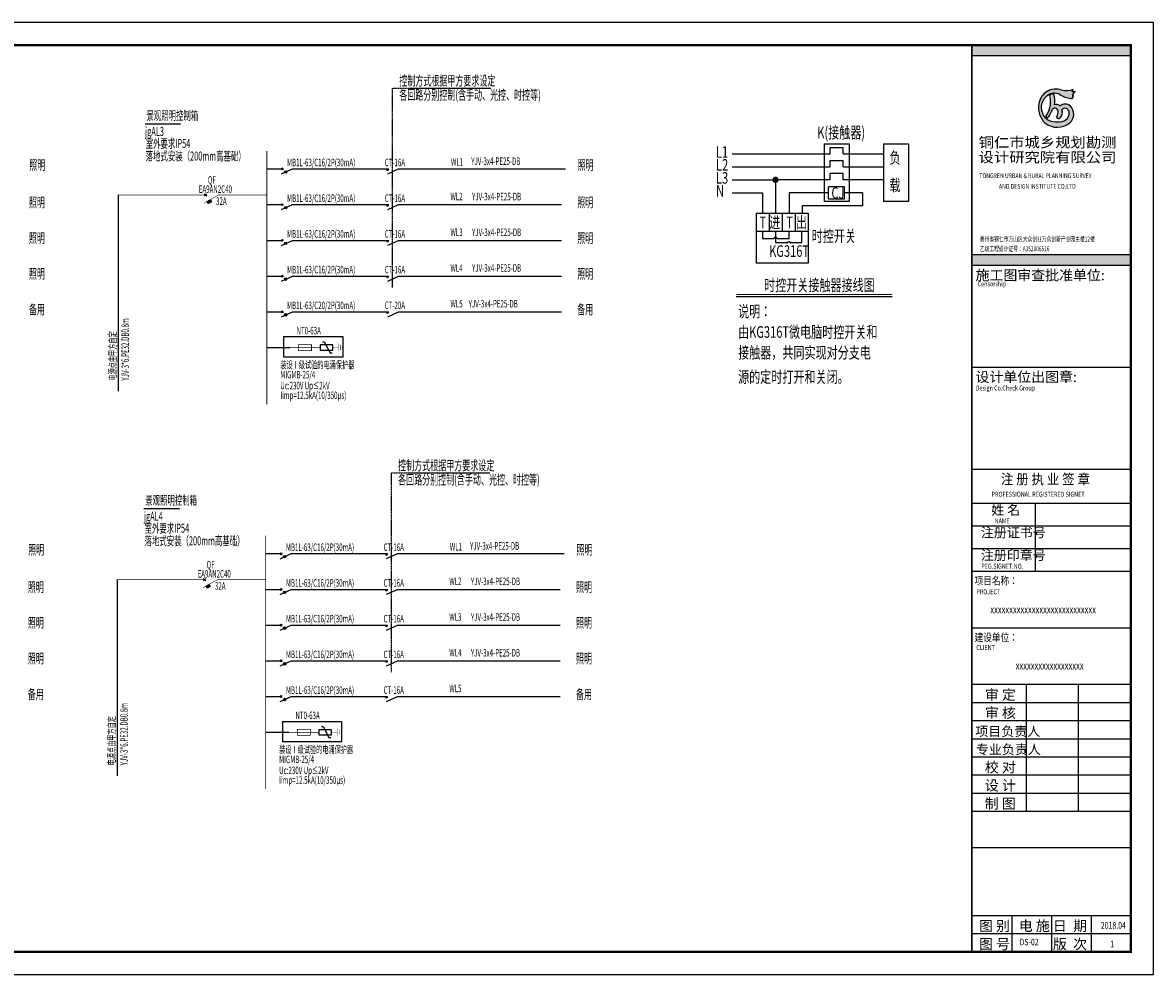
# Model space of a CAD drawing. Units: millimetres. Extents: x 493805445 to 498619668, y 3067160270 to 3068897016.
# Drawn here: x 493893281 to 493943153, y 3068385704 to 3068427704 of the extents above; entities that cross this region are included whole.
import ezdxf
from ezdxf.enums import TextEntityAlignment as Align

# ---------------------------------------------------------------- set-up
doc = ezdxf.new("R2010")
doc.units = ezdxf.units.MM
doc.header["$LTSCALE"] = 10
doc.header["$MEASUREMENT"] = 0
doc.linetypes.add('DASH', pattern=[0.35, 0.25, -0.1])
for name, color, linetype in [('AB', 1, 'Continuous'), ('EQUIP-动力', 3, 'Continuous'), ('PUB_TEXT', 7, 'Continuous'), ('PUB_TITLE', 4, 'Continuous'), ('TEL_TITLE', 7, 'Continuous')]:
    doc.layers.add(name, color=color, linetype=linetype)
doc.styles.add('-宋体', font='txt', dxfattribs={"width": 0.8})
doc.styles.add('_TCH_DIM', font='SIMPLEX', dxfattribs={"bigfont": 'GBCBIG'})
doc.styles.add('_TEL_DIM', font='SIMPLEX', dxfattribs={"width": 0.8, "height": 3.5, "bigfont": 'HZTXT'})
doc.styles.add('HZ', font='rs.shx', dxfattribs={"width": 0.8, "bigfont": 'hztxt.shx'})
doc.styles.add('KT', font='complex.shx', dxfattribs={"width": 0.8, "bigfont": 'hzkt.shx'})
doc.styles.get("Standard").update_dxf_attribs({"font": 'romans.shx', "bigfont": 'hztxt.shx'})
doc.styles.add('宋体', font='txt')
doc.styles.add('黑体', font='simhei.ttf')

# ---------------------------------------------------------------- blocks, each defined once
blk = doc.blocks.new('$element$00000595')
for points in [[(0, 0), (0, -0.250000000001819)], [(-0.250000000001819, -0.2000000000007276), (0, -0.750000000001819), (0, -1.000000000001819)], [(-0.04714045207947493, -0.2028595479223441), (0.04714045207765594, -0.2971404520812939)], [(0.04714045207765594, -0.2028595479223441), (-0.04714045207947493, -0.2971404520812939)]]:
    blk.add_lwpolyline(points)
blk.add_circle((-0.151255707763994, -0.4172374429235788), 0.06145434260789114)
at = {"flags": 9}
blk.add_attdef('S', (0, 0), '', height=6.66666666667e-06, dxfattribs=at)
blk = doc.blocks.new('M_M4')
blk.add_line((-0.2500000000007498, -0.2000000000005998), (0, -0.7500000000022492))
for points in [[(0, 0), (0, -0.2500000000003749)], [(0, -0.7500000000011247), (0, -1.0000000000015)]]:
    blk.add_lwpolyline(points)
blk.add_arc((-0.008333333333341637, -0.1916666666668583), 0.05892556509893791, 81.86989764584405, 278.130102354156)
at = {"width": 0.8, "flags": 9}
blk.add_attdef('S', (0.250000000000125, -0.5000000000002499), '', height=0.2000000000001, dxfattribs=at)
blk = doc.blocks.new('QF101')
at = {"color": 3}
for p, q in [((-5.147491032614496, -4.084284000006477), (-3.848452926937838, -3.334284000006477)), ((-4.147491032614511, -5.816334807575345), (-5.147491032614496, -4.084284000006477)), ((-2.848452926937853, -5.066334807575345), (-4.147491032614511, -5.816334807575345)), ((-3.848452926937838, -3.334284000006477), (-2.848452926937853, -5.066334807575345)), ((-0.7071067811865532, -1.792893218813447), (0.707106781186539, -3.207106781186553)), ((-0.7071067811865532, -3.207106781186553), (0.707106781186539, -1.792893218813447))]:
    blk.add_line(p, q, dxfattribs=at)
at = {"color": 3, "const_width": 0.3}
for points in [[(0, 0), (0, -2.5)], [(0, 0), (0, -2.5)], [(0, -10), (-4.907477288111821, -1.5)], [(0, -10), (0, -12.5)]]:
    blk.add_lwpolyline(points, dxfattribs=at)
at = {"color": 3}
blk.add_solid([(-4.147491032614511, -5.816334807575345), (-5.147491032614496, -4.084284000006477), (-2.848452926937853, -5.066334807575345), (-3.848452926937838, -3.334284000006477)], dxfattribs=at)
at = {"layer": 'AB', "width": 0.6, "flags": 9}
blk.add_attdef('QF', text='', height=3.988501616960122, dxfattribs=at).set_placement((2.5, -7.449999999999989), align=Align.MIDDLE)
blk = doc.blocks.new('$element$00000582')
at = {"const_width": 0.02333333333333333}
for points in [[(0, 0), (0, -1.000000000001819)], [(-0.09999999999854481, -0.2833333333346673), (0.09999999999854481, -0.2833333333328483), (0.09999999999854481, -0.7166666666671517), (-0.09999999999854481, -0.7166666666671517), (-0.1000000000021828, -0.2833333333346673)]]:
    blk.add_lwpolyline(points, dxfattribs=at)
at = {"flags": 9}
blk.add_attdef('S', (0, 0), '', height=6.66666666667e-06, dxfattribs=at)
blk = doc.blocks.new('$element$00000277')
at = {"const_width": 0.02333333333333333}
for points in [[(0, 0), (0, -0.375)], [(-0.25, -0.375), (0.250000000001819, -0.375)], [(-0.1875, -0.5), (0.187500000001819, -0.5)], [(-0.0625, -0.625000000001819), (0.0625, -0.625000000001819)]]:
    blk.add_lwpolyline(points, dxfattribs=at)
at = {"flags": 9}
blk.add_attdef('S', (1.818989403545856e-12, 0), '', height=6.66666666667e-06, dxfattribs=at)
blk = doc.blocks.new('_LINKPT1')
blk.add_line((0, 0), (0, 0))
blk = doc.blocks.new('M_I0')
for p, q in [((0.75, 0.6000000000000001), (-0.75, 0.6000000000000001)), ((-0.75, 0.6000000000000001), (-0.75, 0)), ((-0.75, 0), (0.75, 0)), ((0.75, 0), (0.75, 0.6000000000000001))]:
    blk.add_line(p, q)
for p in [(-0.75, 0.3), (0, 0.6000000000000001), (0, 0), (0.75, 0.3)]:
    blk.add_blockref('_LINKPT1', p)
at = {"width": 0.8, "flags": 9}
blk.add_attdef('A', (0, 0), '', height=3e-05, dxfattribs=at)
blk = doc.blocks.new('A$C25B92A3B')
at = {"layer": 'PUB_TITLE'}
h = blk.add_hatch(color=256, dxfattribs=at)
edge = h.paths.add_edge_path()
edge.add_arc((504.9733945239536, 1098.995955420963), 682.909752457885, 251.5979538177333, 295.45153759389035, ccw=False)
edge.add_arc((20.38255492256101, -231.4214151781865), 733.5351045067539, 68.48603190052422, 172.4993791989114)
edge.add_arc((209.0492178242637, -325.5410666265548), 935.3987501017774, 168.288359197226, 226.1630264300379)
edge.add_arc((94.83730331048085, -322.8021041371637), 862.3983027129551, 231.7713236483437, 310.1275766033148)
edge.add_arc((318.8902080891577, -601.1032136446468), 505.270011436364, 311.0403853220463, 404.5231055439792)
edge.add_arc((440.7742950198682, -542.664564105296), 379.9267726392062, 51.14317023903668, 125.8022628864217)
edge.add_arc((44.14078958223606, -482.1383371816909), 302.8516353813372, 54.84472152853321, 103.8728174574815)
edge.add_arc((-635.6884624881068, 1.867086041329458e-09), 635.6884624805074, 342.7865464531287, 384.6174138072348)
edge.add_arc((-130.2050748944758, 186.1790635150669), 106.8972307813332, 47.3483555135269, 202.5677690149242)
edge.add_arc((-1269.025975495967, -68.58840503360668), 1061.844221741058, -35.256176462609574, 11.612639628257284, ccw=False)
edge.add_arc((-653.1597831803487, -835.7834788828918), 294.7975090116349, 6.191133819217725, 31.552907447605378, ccw=False)
edge.add_arc((-1115.455983903272, -76.13360095255575), 1048.983624181449, 316.0628351599244, 343.3171765111312)
edge.add_arc((-14.65580897448186, -447.6022621055854), 118.9831031383837, 11.38546750846308, 143.7634066471429, ccw=False)
edge.add_arc((-277.5967314371923, -536.5956692852326), 395.897811324454, -30.980731470842215, 16.506136285666912, ccw=False)
edge.add_arc((157.4197742621181, -690.182998179309), 107.9767630696858, 207.7053001006377, 311.6887066555439)
edge.add_arc((-1.87257407865593, -535.8738983718058), 329.55736950975, 314.5282976242519, 380.7709890065083)
edge.add_arc((442.4158646464205, -474.078239879415), 146.8685900524902, 21.323106233493093, 157.9753799938649, ccw=False)
edge.add_arc((241.3318838995562, -573.5645884742946), 370.8791775279039, -67.48726969144752, 24.345709312814108, ccw=False)
edge.add_arc((92.21575918936016, -51.24253492973025), 912.6170299393349, 242.0837381256703, 288.6022437410358, ccw=False)
edge.add_arc((121.9460421493714, -307.0048255059762), 715.5913484738953, 167.3093186269501, 230.3100754995265, ccw=False)
edge.add_arc((111.1402084172699, -328.9363150660172), 710.2654194558829, 121.16118963590179, 165.3915101365174, ccw=False)
edge.add_arc((-32.17496185238433, -152.9266696837646), 486.5180482626448, 53.79245593715268, 117.44171107451649, ccw=False)
edge.add_arc((775.7508611832297, 1066.269687020347), 976.871687363738, 237.8012428720548, 269.8074767433482)
edge.add_arc((798.6562806968251, 191.3102153675777), 105.2177735406258, 232.7738651694362, 255.58804327949548, ccw=False)
edge.add_arc((701.0535362468657, 236.4473623194419), 133.3126031783978, 284.7536893599859, 328.9952543897642)
edge.add_arc((808.8573428882172, 356.2894559473456), 188.623337171031, 258.443992764511, 271.9631779515577, ccw=False)
edge.add_arc((731.3513203938239, 251.7443102516088), 89.54599058342345, 296.3318843913003, 346.7799821756297)
edge.add_arc((794.3821611983856, 308.4185436588405), 80.84159747298017, 243.1287293062096, 287.3756117365229, ccw=False)
edge.add_arc((515.8522266285363, 588.0329726426489), 426.9325168176981, 304.5282261375335, 315.6724029433275)
edge.add_arc((820.8695389627021, 378.4917819413236), 88.78300589732117, 243.06660150054472, 270.2526751047526, ccw=False)
edge.add_arc((708.3263110913273, 476.0472990809585), 190.9380394695041, 292.2597733643519, 335.0842070130402)
edge.add_arc((743.7756991869709, 614.0905552319331), 258.2650981841896, 278.62123056934803, 302.2247283967309, ccw=False)
edge.add_arc((721.8293912892468, 420.5042450078637), 86.56843502828018, 314.485219480518, 350.1735343084555)
edge.add_arc((771.1848511960292, 454.2486135543368), 60.38165312636123, 245.3323368150575, 306.5313599635915, ccw=False)
edge.add_arc((690.5047426519644, 492.5334577285395), 108.4254535907276, 300.7760645118544, 354.6177747840059)
blk.add_lwpolyline([(798.4521605372429, 482.3632090464234, -0.193717391527423), (289.3904473185539, 451.0069718137383, 0.4878046831612157), (-706.8760176301003, -135.667991258204, 0.258034223280376), (-438.8161779046059, -1000.256748013198, 0.3558689117547271), (650.6458633542061, -982.2015863209963, 0.432131219259703), (679.1314247250557, -246.809479162097, 0.3377962037617241), (218.5210434794426, -234.5284825637937, 0.2172496577517472), (-28.47318488359451, -188.1207802817225, 0.1845758187578939), (-57.77801197767258, 264.8005523458123, 0.8041601184935473), (-228.9167839884758, 145.1544801965356, -0.2074032080813427), (-401.9459276795387, -681.5201646313071, -0.1111155576557217), (-360.0816321969032, -803.9908895641565, 0.1194832677724389), (-110.6255504488945, -377.2688592746854, -0.6517546423142844), (101.9858586192131, -424.1139626055956, -0.2102175521764074), (61.82247990369797, -740.3839809820056, 0.4876429658232904), (229.2333026528358, -770.81672873348, 0.2973657117878077), (306.2653329968452, -419.0017886906862, -0.6786574319741528), (579.2305154204369, -420.6728648915887, -0.4236150071219784), (383.3373284935951, -916.1807264909148, -0.2058094434337953), (-335.0538555979729, -857.6608628556132, -0.2820327334658136), (-576.1636150479317, -149.7983226552606, -0.1954234472446496), (-256.384852707386, 278.8484293296933, -0.2850898627682903), (255.2170456051826, 239.6362492665648, 0.1405685724579881), (772.4684175848961, 89.40351443737745, -0.09987574986147313), (735.0034859776497, 107.5301366299391, 0.1954743849987615), (815.3190531134605, 167.7768313661218, -0.05905708868895023), (771.0712359547615, 171.4896360114217, 0.2237468451847338), (818.5242583155632, 231.2659479230642, -0.1954984731809349), (757.842770755291, 236.3058760613203, 0.04866400505761831), (821.2610718607903, 289.709639377892, -0.119181151749106), (780.6548792719841, 299.338744841516, 0.1890623820625709), (881.49335116148, 395.6078115776181, -0.1033553725498354), (782.4900791049004, 358.7436192259192, 0.1569906405347626), (807.1277956366539, 405.7300729826093, -0.2735644617769682), (745.9843110442162, 399.3771563991904, 0.2393484021750787), (798.4521605372429, 482.3632090464234, -0.9102135719956416)], format="xyb", dxfattribs=at)
blk = doc.blocks.new('safdsfsdfsd')
at = {"layer": 'PUB_TITLE'}
h = blk.add_hatch(dxfattribs=at)
h.set_pattern_fill('DOTS', color=256, scale=30, style=0)
h.set_pattern_definition([(0, (493577245.5545508, 3067397977.705046), (23.8125, 47.625), [0, -47.625])])
h.paths.add_polyline_path([(494354061.2095546, 3068393131.233665), (494361061.2095546, 3068393131.233665), (494361061.2095546, 3068393581.233665), (494354061.2095546, 3068393581.233665)])
h = blk.add_hatch(dxfattribs=at)
h.set_pattern_fill('DOTS', color=256, scale=30, style=0)
h.set_pattern_definition([(0, (493577245.5545508, 3067388727.705046), (23.8125, 47.625), [0, -47.625])])
h.paths.add_polyline_path([(494354061.2095546, 3068383881.233665), (494361061.2095546, 3068383881.233665), (494361061.2095546, 3068384331.233665), (494354061.2095546, 3068384331.233665)])
for p, q in [((494354061.2095546, 3068353581.233665), (494354061.2095546, 3068393581.233665)), ((494354061.2095546, 3068379381.233665), (494361061.2095546, 3068379381.233665)), ((494361061.2095546, 3068376981.233665), (494361061.2095546, 3068365381.233665)), ((494354061.2095546, 3068374881.233665), (494361061.2095546, 3068374881.233665)), ((494354061.2095546, 3068373381.233665), (494361061.2095546, 3068373381.233665)), ((494356861.2095546, 3068370381.233665), (494356861.2095546, 3068373381.233665)), ((494354061.2095546, 3068372381.233665), (494361061.2095546, 3068372381.233665)), ((494354061.2095546, 3068371381.233665), (494361061.2095546, 3068371381.233665)), ((494354061.2095546, 3068370381.233665), (494361061.2095546, 3068370381.233665)), ((494354061.2095546, 3068367881.233665), (494361061.2095546, 3068367881.233665)), ((494354061.2095546, 3068365381.233665), (494361061.2095546, 3068365381.233665)), ((494356461.2095546, 3068359781.233665), (494356461.2095546, 3068365381.233665)), ((494358761.2095546, 3068359781.233665), (494358761.2095546, 3068365381.233665)), ((494354061.2095546, 3068364581.233665), (494361061.2095546, 3068364581.233665)), ((494354061.2095546, 3068363781.233665), (494361061.2095546, 3068363781.233665)), ((494354061.2095546, 3068362981.233665), (494361061.2095546, 3068362981.233665)), ((494354061.2095546, 3068362181.233665), (494361061.2095546, 3068362181.233665)), ((494354061.2095546, 3068361381.233665), (494361061.2095546, 3068361381.233665)), ((494354061.2095546, 3068360581.233665), (494361061.2095546, 3068360581.233665)), ((494354061.2095546, 3068359781.233665), (494361061.2095546, 3068359781.233665)), ((494354061.2095546, 3068358181.233665), (494361061.2095546, 3068358181.233665)), ((494354061.2095546, 3068355181.233665), (494361061.2095546, 3068355181.233665)), ((494355811.2095546, 3068355181.233665), (494355811.2095546, 3068353581.233665)), ((494357561.2095546, 3068355181.233665), (494357561.2095546, 3068353581.233665)), ((494359311.2095546, 3068355181.233665), (494359311.2095546, 3068353581.233665)), ((494354061.2095546, 3068354381.233665), (494361061.2095546, 3068354381.233665))]:
    blk.add_line(p, q, dxfattribs=at)
at = {"layer": 'PUB_TITLE', "const_width": 50}
blk.add_lwpolyline([(494354061.2095546, 3068353581.233665), (494361061.2095546, 3068353581.233665), (494361061.2095546, 3068393581.233665), (494354061.2095546, 3068393581.233665)], close=True, dxfattribs=at)
at = {"layer": 'PUB_TITLE'}
for points in [[(494354061.2095546, 3068393131.233665), (494361061.2095546, 3068393131.233665), (494361061.2095546, 3068393581.233665), (494354061.2095546, 3068393581.233665)], [(494354061.2095546, 3068383881.233665), (494361061.2095546, 3068383881.233665), (494361061.2095546, 3068384331.233665), (494354061.2095546, 3068384331.233665)]]:
    blk.add_lwpolyline(points, close=True, dxfattribs=at)
at = {"color": 7}
blk.add_blockref('A$C25B92A3B', (494357723.1312037, 3068391145.811764), dxfattribs=at)
at = {"layer": 'PUB_TEXT'}
for s, height, style, width, p in [('xxxxxxxxxxxxxxxxxxxxxxxxxxxx', 350, '-宋体', 0.7, (494354868.1541501, 3068368511.511051)), ('xxxxxxxxxxxxxxxxxx', 350, '-宋体', 0.7, (494355988.3150958, 3068366031.861011)), ('1', 300, 'KT', 0.75, (494360154.848946, 3068353770.51112))]:
    blk.add_text(s, height=height, dxfattribs=dict(at, style=style, width=width)).set_placement(p)
at = {"layer": 'PUB_TEXT', "style": 'HZ'}
blk.add_text('电 施', height=450, dxfattribs=at).set_placement((494356125.2585139, 3068354495.68748))
at = {"layer": 'PUB_TEXT', "style": 'KT', "width": 0.75}
blk.add_text('2018.04', height=300, dxfattribs=at).set_placement((494360849.585418, 3068354595.027097), align=Align.RIGHT)
at = {"layer": 'PUB_TITLE'}
for s, height, style, width, p in [('铜仁市城乡规划勘测', 450, '宋体', 1.1, (494354353.3594531, 3068389071.912759)), ('设计研究院有限公司', 450, '宋体', 1.1, (494354353.3594531, 3068388415.636103)), ('TONGREN URBAN & RURAL PLANNING SURVEY', 210, 'KT', 0.8, (494354384.8919259, 3068387719.853207, 6.565471164645794e-08)), (' AND DESIGN INSTITUTE CO.LTD ', 210, 'KT', 0.8, (494355198.0284568, 3068387251.288162, 6.565471164645794e-08)), ('贵州省铜仁市万山区大众创业万众创新产业园主楼12楼', 220, '黑体', 0.7, (494354409.5822309, 3068384921.809687, 1.313094232925086e-07)), ('乙级工程设计证号：A352006516', 220, '黑体', 0.7, (494354409.5822309, 3068384491.405781, 1.313094232925086e-07)), ('Censorship', 220, 'KT', 0.8, (494354311.1070475, 3068382943.527448)), ('Design Co.Check Group', 220, 'KT', 0.8, (494354224.5772815, 3068378346.480856)), ('注 册 执 业 签 章', 450, 'HZ', 0.9, (494355330.6120912, 3068374212.059694)), ('PROFESSIONAL REGISTERED SIGNET', 220, 'KT', 0.8, (494354923.5669783, 3068373659.429602)), ('NAME', 220, 'KT', 0.8, (494355062.293817, 3068372482.11728)), ('PEG.SIGNET.NO.', 220, 'KT', 0.8, (494354471.7645304, 3068370482.11728)), ('项目名称：', 350, '-宋体', 0.8, (494354174.2537506, 3068369781.233665)), ('PROJECT', 220, 'KT', 0.8, (494354253.7586119, 3068369355.533583)), ('建设单位：', 350, '-宋体', 0.8, (494354174.2537506, 3068367281.233665)), ('CLIENT', 220, 'KT', 0.8, (494354253.7586119, 3068366896.292021))]:
    blk.add_text(s, height=height, dxfattribs=dict(at, style=style, width=width)).set_placement(p)
at = {"layer": 'PUB_TITLE', "style": 'HZ'}
for s, height, p in [('施工图审查批准单位:', 450, (494354218.7865404, 3068383209.442707)), ('设计单位出图章:', 450, (494354218.7865404, 3068378721.077553)), ('姓 名', 420, (494354912.9176558, 3068372867.796275)), ('注册证书号', 420, (494354448.7440538, 3068371867.796275)), ('注册印章号', 420, (494354448.7440537, 3068370867.796275)), ('审 定', 450, (494354627.5373957, 3068364695.68748)), ('审 核', 450, (494354627.5373957, 3068363895.68748)), ('项目负责人', 420, (494354206.6989315, 3068363095.68748)), ('专业负责人', 420, (494354232.301535, 3068362295.68748)), ('校 对', 450, (494354627.5373957, 3068361495.68748)), ('设 计', 450, (494354627.5373957, 3068360695.68748)), ('制 图', 450, (494354627.5373957, 3068359895.68748)), ('图 别', 450, (494354371.7094796, 3068354495.68748)), ('日  期', 450, (494357628.8178312, 3068354495.68748)), ('图 号', 450, (494354371.7094796, 3068353695.68748)), ('版  次', 450, (494357628.8178312, 3068353695.68748))]:
    blk.add_text(s, height=height, dxfattribs=at).set_placement(p)

msp = doc.modelspace()

# ---------------------------------------------------------------- linework, layer by layer
at = {"layer": 'EQUIP-动力', "color": 140}
for p, q in [((493898679.7914498, 3068423236.487069, 21220.01330372248), (493900248.714721, 3068423236.487069, 21220.01330372248)), ((493898629.3786699, 3068406258.966598, 21220.01330372248), (493900198.301941, 3068406258.966598, 21220.01330372248))]:
    msp.add_line(p, q, dxfattribs=at)
at = {"layer": 'EQUIP-动力'}
for p, q in [((493904070.4840004, 3068421248.020577, 21962.47332068848), (493904514.6650155, 3068421248.020577, 21962.47332068848)), ((493905403.0270607, 3068421248.020577, 21962.47332068848), (493909210.1124337, 3068421248.020577, 21962.47332068848)), ((493910081.7392418, 3068421248.020577, 21962.47332068848), (493911254.5997994, 3068421248.020577, 21962.47332068848)), ((493911254.5997994, 3068421248.020577, 21962.47332068848), (493917223.1521776, 3068421248.020577, 21962.47332068848)), ((493904070.4840004, 3068419671.973458, 21962.47332068848), (493904514.6650155, 3068419671.973458, 21962.47332068848)), ((493905403.0270607, 3068419671.973458, 21962.47332068848), (493909210.1124337, 3068419671.973458, 21962.47332068848)), ((493910081.7392418, 3068419671.973458, 21962.47332068848), (493917043.3245562, 3068419671.973458, 21962.47332068848)), ((493904070.4840004, 3068418095.9264, 21962.47332068847), (493904514.6650155, 3068418095.9264, 21962.47332068847)), ((493905403.0270607, 3068418095.9264, 21962.47332068847), (493909210.1124337, 3068418095.9264, 21962.47332068847)), ((493910081.7392418, 3068418095.9264, 21962.47332068847), (493917043.3245562, 3068418095.9264, 21962.47332068847)), ((493904070.4840004, 3068416519.879281, 21962.47332068847), (493904514.6650155, 3068416519.879281, 21962.47332068847)), ((493905403.0270607, 3068416519.879281, 21962.47332068847), (493909210.1124337, 3068416519.879281, 21962.47332068847)), ((493910081.7392418, 3068416519.879281, 21962.47332068847), (493917043.3245562, 3068416519.879281, 21962.47332068847)), ((493904070.4840004, 3068414943.832162, 21962.47332068848), (493904514.6650154, 3068414943.832162, 21962.47332068848)), ((493905403.0270607, 3068414943.832162, 21962.47332068848), (493909210.1124336, 3068414943.832162, 21962.47332068848)), ((493910081.7392418, 3068414943.832162, 21962.47332068848), (493917043.3245561, 3068414943.832162, 21962.47332068848)), ((493904790.8364403, 3068413848.048393, 21962.47332068862), (493907398.3383477, 3068413848.048393, 21962.47332068862)), ((493904790.8364403, 3068413848.048393, 21962.47332068862), (493904790.8364403, 3068412946.495171, 21962.47332068862)), ((493906508.6501, 3068413623.557549, 21962.47332068862), (493906582.577987, 3068413623.557549, 21962.47332068862)), ((493906582.577987, 3068413623.557549, 21962.47332068862), (493906841.3319542, 3068413134.135674, 21962.47332068862)), ((493907398.3383477, 3068413848.048393, 21962.47332068862), (493907398.3383477, 3068412946.495171, 21962.47332068862)), ((493904052.5072396, 3068413365.828484, 21962.47332068862), (493905067.7029488, 3068413365.828484, 21962.47332068862)), ((493906841.3319542, 3068413134.135674, 21962.47332068862), (493906929.1224434, 3068413134.135674, 21962.47332068862)), ((493907398.3383477, 3068412946.495171, 21962.47332068862), (493904790.8364403, 3068412946.495171, 21962.47332068862)), ((493904020.0712205, 3068404270.500106, 21962.47332068848), (493904464.2522355, 3068404270.500106, 21962.47332068848)), ((493905352.6142808, 3068404270.500106, 21962.47332068848), (493909159.6996537, 3068404270.500106, 21962.47332068848)), ((493910031.3264619, 3068404270.500106, 21962.47332068848), (493911204.1870195, 3068404270.500106, 21962.47332068848)), ((493911204.1870195, 3068404270.500106, 21962.47332068848), (493917172.7393977, 3068404270.500106, 21962.47332068848)), ((493904020.0712205, 3068402694.452987, 21962.47332068848), (493904464.2522355, 3068402694.452987, 21962.47332068848)), ((493905352.6142808, 3068402694.452987, 21962.47332068848), (493909159.6996537, 3068402694.452987, 21962.47332068848)), ((493910031.3264619, 3068402694.452987, 21962.47332068848), (493916992.9117762, 3068402694.452987, 21962.47332068848)), ((493904020.0712205, 3068401118.405929, 21962.47332068847), (493904464.2522355, 3068401118.405929, 21962.47332068847)), ((493905352.6142808, 3068401118.405929, 21962.47332068847), (493909159.6996537, 3068401118.405929, 21962.47332068847)), ((493910031.3264619, 3068401118.405929, 21962.47332068847), (493916992.9117762, 3068401118.405929, 21962.47332068847)), ((493904020.0712205, 3068399542.35881, 21962.47332068847), (493904464.2522355, 3068399542.35881, 21962.47332068847)), ((493905352.6142808, 3068399542.35881, 21962.47332068847), (493909159.6996537, 3068399542.35881, 21962.47332068847)), ((493910031.3264619, 3068399542.35881, 21962.47332068847), (493916992.9117762, 3068399542.35881, 21962.47332068847)), ((493904020.0712205, 3068397966.311691, 21962.47332068848), (493904464.2522355, 3068397966.311691, 21962.47332068848)), ((493905352.6142808, 3068397966.311691, 21962.47332068848), (493909159.6996537, 3068397966.311691, 21962.47332068848)), ((493910031.3264619, 3068397966.311691, 21962.47332068848), (493916992.9117762, 3068397966.311691, 21962.47332068848)), ((493904740.4236604, 3068396870.527922, 21962.47332068862), (493907347.9255677, 3068396870.527922, 21962.47332068862)), ((493904740.4236604, 3068396870.527922, 21962.47332068862), (493904740.4236604, 3068395968.974699, 21962.47332068862)), ((493906458.2373201, 3068396646.037077, 21962.47332068862), (493906532.165207, 3068396646.037077, 21962.47332068862)), ((493906532.165207, 3068396646.037077, 21962.47332068862), (493906790.9191743, 3068396156.615202, 21962.47332068862)), ((493907347.9255677, 3068396870.527922, 21962.47332068862), (493907347.9255677, 3068395968.974699, 21962.47332068862)), ((493904002.0944597, 3068396388.308012, 21962.47332068862), (493905017.2901689, 3068396388.308012, 21962.47332068862)), ((493906790.9191743, 3068396156.615202, 21962.47332068862), (493906878.7096635, 3068396156.615202, 21962.47332068862)), ((493907347.9255677, 3068395968.974699, 21962.47332068862), (493904740.4236604, 3068395968.974699, 21962.47332068862))]:
    msp.add_line(p, q, dxfattribs=at)
at = {"layer": 'EQUIP-动力', "linetype": 'DASH', "elevation": -163652.5309208663}
for points in [[(493909595.4448006, 3068416014.168711), (493909595.4448006, 3068424815.495248), (493913943.3962753, 3068424815.495248)], [(493909545.0320207, 3068399036.64824), (493909545.0320207, 3068407837.974777), (493913892.9834954, 3068407837.974777)]]:
    msp.add_lwpolyline(points, dxfattribs=at)
at = {"layer": 'EQUIP-动力', "color": 140}
for points, const_width, elevation in [([(493904052.5072396, 3068422043.506967), (493904052.5072396, 3068410857.925688)], 35.95025935174483, 21962.47332068862), ([(493902098.2994988, 3068420099.302926), (493904052.5072396, 3068420099.302926)], 36.49196898976528, 21962.47332068848), ([(493904002.0944597, 3068405065.986495), (493904002.0944597, 3068393880.405217)], 35.95025935174483, 21962.47332068862), ([(493902047.8867189, 3068403121.782455), (493904002.0944597, 3068403121.782455)], 36.49196898976528, 21962.47332068848)]:
    msp.add_lwpolyline(points, dxfattribs=dict(at, const_width=const_width, elevation=elevation))
at = {"layer": 'EQUIP-动力', "color": 140, "elevation": 21962.47332068848}
for points in [[(493897504.775245, 3068411429.96585, 54.58200490271486, 54.58200490271486, 0), (493897504.775245, 3068420099.302926, 36.49196898976528, 36.49196898976528, 0), (493901174.596534, 3068420099.302926, 36.49196898976528, 36.49196898976528, 0)], [(493897454.362465, 3068394452.445379, 54.58200490271486, 54.58200490271486, 0), (493897454.362465, 3068403121.782455, 36.49196898976528, 36.49196898976528, 0), (493901124.1837541, 3068403121.782455, 36.49196898976528, 36.49196898976528, 0)]]:
    msp.add_lwpolyline(points, format="xyseb", dxfattribs=at)
at = {"layer": 'PUB_TEXT', "color": 140}
for p, q in [((493928630.8437601, 3068422356.546683, 18578.29340408933), (493929732.1881509, 3068422356.546683, 18578.29340408933)), ((493928630.8437601, 3068422356.546683, 18578.29340408933), (493928630.8437601, 3068419810.396781, 18578.29340408933)), ((493928895.9370752, 3068421908.358512, 18578.29340408933), (493928895.9370752, 3068422195.55474, 18578.29340408933)), ((493928895.9370752, 3068422195.55474, 18578.29340408933), (493929467.0948434, 3068422195.55474, 18578.29340408933)), ((493929467.0948434, 3068421908.358512, 18578.29340408933), (493929467.0948434, 3068422195.55474, 18578.29340408933)), ((493929732.1881509, 3068422356.546683, 18578.29340408933), (493929732.1881509, 3068419810.396781, 18578.29340408933)), ((493931247.1749139, 3068422356.546683, 18578.29340408933), (493931247.1749139, 3068419810.396781, 18578.29340408933)), ((493931247.1749139, 3068422356.546683, 18578.29340408933), (493932348.5193353, 3068422356.546683, 18578.29340408933)), ((493932348.5193353, 3068422356.546683, 18578.29340408933), (493932348.5193353, 3068419810.396781, 18578.29340408933)), ((493924572.3817773, 3068421908.358512, 18578.29340408933), (493928895.9370752, 3068421908.358512, 18578.29340408933)), ((493928895.9370752, 3068421337.200797, 18578.29340408933), (493928895.9370752, 3068421624.396903, 18578.29340408933)), ((493928895.9370752, 3068421624.396903, 18578.29340408933), (493929467.0948434, 3068421624.396903, 18578.29340408933)), ((493929467.0948434, 3068421908.358512, 18578.29340408933), (493931247.1749139, 3068421908.358512, 18578.29340408933)), ((493929467.0948434, 3068421337.200797, 18578.29340408933), (493929467.0948434, 3068421624.396903, 18578.29340408933)), ((493924572.3817773, 3068421337.200797, 18578.29340408933), (493928895.9370752, 3068421337.200797, 18578.29340408933)), ((493928895.9370752, 3068420766.043082, 18578.29340408933), (493928895.9370752, 3068421053.239066, 18578.29340408933)), ((493928895.9370752, 3068421053.239066, 18578.29340408933), (493929467.0948434, 3068421053.239066, 18578.29340408933)), ((493929467.0948434, 3068421337.200797, 18578.29340408933), (493931247.1749139, 3068421337.200797, 18578.29340408933)), ((493929467.0948434, 3068420766.043082, 18578.29340408933), (493929467.0948434, 3068421053.239066, 18578.29340408933)), ((493924572.3817773, 3068420766.043082, 18578.29340408933), (493926485.6517206, 3068420766.043082, 18578.29340408933)), ((493928895.9370752, 3068420766.043082, 18578.29340408933), (493926485.6517206, 3068420766.043082, 18578.29340408933)), ((493926485.6517206, 3068420766.043082, 18578.29340408933), (493926485.6517206, 3068419292.344718, 18578.29340408933)), ((493931247.1749139, 3068420766.043082, 18578.29340408933), (493929467.0948434, 3068420766.043082, 18578.29340408933)), ((493924572.3817773, 3068420194.885184, 18578.29340408933), (493925914.4939218, 3068420194.885184, 18578.29340408933)), ((493925914.4939218, 3068420194.885184, 18578.29340408933), (493925914.4939218, 3068419292.344718, 18578.29340408933)), ((493928827.6870599, 3068420194.885184, 18578.29340408933), (493927084.4123788, 3068420194.885184, 18578.29340408933)), ((493927084.4123788, 3068420194.885184, 18578.29340408933), (493927084.4123788, 3068419292.344718, 18578.29340408933)), ((493929535.3448282, 3068420460.222342, 18578.29340408933), (493928827.6870599, 3068420460.222342, 18578.29340408933)), ((493928827.6870599, 3068419929.547965, 18578.29340408933), (493928827.6870599, 3068420460.222342, 18578.29340408933)), ((493929535.3448282, 3068419929.547965, 18578.29340408933), (493929535.3448282, 3068420460.222342, 18578.29340408933)), ((493930328.5657602, 3068420194.885184, 18578.29340408933), (493929535.3448282, 3068420194.885184, 18578.29340408933)), ((493930328.5657602, 3068420194.885184, 18578.29340408933), (493930328.5657602, 3068419623.727408, 18578.29340408933)), ((493930328.5657602, 3068419623.727408, 18578.29340408933), (493927655.5701471, 3068419623.727408, 18578.29340408933)), ((493927655.5701471, 3068419623.727408, 18578.29340408933), (493927655.5701471, 3068419292.344718, 18578.29340408933)), ((493929732.1881509, 3068419810.396781, 18578.29340408933), (493928630.8437601, 3068419810.396781, 18578.29340408933)), ((493928827.6870599, 3068419929.547965, 18578.29340408933), (493929535.3448282, 3068419929.547965, 18578.29340408933)), ((493932348.5193353, 3068419810.396781, 18578.29340408933), (493931247.1749139, 3068419810.396781, 18578.29340408933)), ((493925637.9822412, 3068419292.344718, 18578.29340408933), (493925637.9822412, 3068417088.647086, 18578.29340408933)), ((493925637.9822412, 3068419292.344718, 18578.29340408933), (493927932.0818582, 3068419292.344718, 18578.29340408933)), ((493926211.282229, 3068419292.344718, 18578.29340408933), (493926211.282229, 3068418494.068229, 18578.29340408933)), ((493926784.5822473, 3068419292.344718, 18578.29340408933), (493926784.5822473, 3068418494.068229, 18578.29340408933)), ((493927357.8822275, 3068419292.344718, 18578.29340408933), (493927357.8822275, 3068418494.068229, 18578.29340408933)), ((493927932.0818582, 3068419292.344718, 18578.29340408933), (493927932.0818735, 3068417088.647086, 18578.29340408933)), ((493925637.9822412, 3068418494.068229, 18578.29340408933), (493927932.0818582, 3068418494.068229, 18578.29340408933)), ((493925914.4939218, 3068418494.068229, 18578.29340408933), (493925914.4939218, 3068418172.388236, 18578.29340408933)), ((493925914.4939218, 3068418172.388236, 18578.29340408933), (493926416.6113229, 3068418172.388236, 18578.29340408933)), ((493926485.6517206, 3068418494.068229, 18578.29340408933), (493926485.6517206, 3068417996.830375, 18578.29340408933)), ((493926554.692103, 3068418172.388297, 18578.29340408933), (493927088.1904779, 3068418172.388236, 18578.29340408933)), ((493927013.6470438, 3068418008.437491, 18578.29340408933), (493927111.5534158, 3068418064.963675, 18578.29340408933)), ((493927088.1904779, 3068418172.388236, 18578.29340408933), (493927088.1904779, 3068418494.068229, 18578.29340408933)), ((493927653.0712381, 3068417996.830375, 18578.29340408933), (493927653.0712381, 3068418494.068229, 18578.29340408933)), ((493926485.6517206, 3068417996.830375, 18578.29340408933), (493926970.3291574, 3068417996.830375, 18578.29340408933)), ((493927176.2376123, 3068417996.830375, 18578.29340408933), (493927653.0712381, 3068417996.830375, 18578.29340408933)), ((493927932.0818735, 3068417088.647086, 18578.29340408933), (493925637.9822412, 3068417088.647086, 18578.29340408933)), ((493924755.9518839, 3068415624.711783, 18578.29340408933), (493931635.2468744, 3068415624.711783, 18578.29340408933))]:
    msp.add_line(p, q, dxfattribs=at)
at = {"layer": 'PUB_TEXT', "color": 140, "const_width": 136.4999998877882, "elevation": 18578.29340408933}
msp.add_lwpolyline([(493926417.4017282, 3068420766.043082, 1), (493926553.9017282, 3068420766.043082, 1)], format="xyb", close=True, dxfattribs=at)
at = {"layer": 'PUB_TEXT', "color": 140, "const_width": 49.91999995896253, "elevation": 18578.29340408933}
msp.add_lwpolyline([(493924755.9518839, 3068415705.025138), (493931635.2468744, 3068415705.025138)], dxfattribs=at)
at = {"layer": 'PUB_TEXT', "color": 140}
for centre in [(493926993.5431467, 3068417996.830375, 18578.29340408933), (493927153.0236078, 3068417996.830375, 18578.29340408933)]:
    msp.add_circle(centre, 23.21397664585326, dxfattribs=at)
msp.add_arc((493926485.6517206, 3068418172.388297, 18578.29340408933), 69.04039287025432, 2.732075668005204e-05, 180.0000273207567, dxfattribs=at)
at = {"layer": 'TEL_TITLE'}
msp.add_lwpolyline([(493868852.6865191, 3068385704.412735), (493943152.6865191, 3068385704.412735), (493943152.6865191, 3068427704.412735), (493868852.6865191, 3068427704.412735)], close=True, dxfattribs=at)
at = {"layer": 'TEL_TITLE', "const_width": 100}
msp.add_lwpolyline([(493871352.6865191, 3068386704.412735), (493942152.6865191, 3068386704.412735), (493942152.6865191, 3068426704.412735), (493871352.6865191, 3068426704.412735)], close=True, dxfattribs=at)

# ---------------------------------------------------------------- block references
msp.add_blockref('safdsfsdfsd', (-418908.5230354071, 33123.17906904221))
at = {"layer": 'EQUIP-动力', "color": 140, "rotation": 90}
for name, p, xscale, yscale, zscale in [('$element$00000595', (493904514.6650155, 3068421248.020577, 21962.47332068848), 888.362060546875, 888.362060546875, 888.362043556077), ('QF101', (493901174.596534, 3068420099.302926, 21962.47332068848), 73.896240234375, 73.896240234375, 73.8962372390015), ('$element$00000595', (493904514.6650155, 3068419671.973458, 21962.47332068848), 888.362060546875, 888.362060546875, 888.362043556077), ('$element$00000595', (493904514.6650155, 3068418095.9264, 21962.47332068847), 888.362060546875, 888.362060546875, 888.362043556077), ('$element$00000595', (493904514.6650155, 3068416519.879281, 21962.47332068847), 888.362060546875, 888.362060546875, 888.362043556077), ('$element$00000595', (493904514.6650154, 3068414943.832162, 21962.47332068848), 888.362060546875, 888.362060546875, 888.362043556077), ('$element$00000595', (493904464.2522355, 3068404270.500106, 21962.47332068848), 888.362060546875, 888.362060546875, 888.362043556077), ('QF101', (493901124.1837541, 3068403121.782455, 21962.47332068848), 73.896240234375, 73.896240234375, 73.8962372390015), ('$element$00000595', (493904464.2522355, 3068402694.452987, 21962.47332068848), 888.362060546875, 888.362060546875, 888.362043556077), ('$element$00000595', (493904464.2522355, 3068401118.405929, 21962.47332068847), 888.362060546875, 888.362060546875, 888.362043556077), ('$element$00000595', (493904464.2522355, 3068399542.35881, 21962.47332068847), 888.362060546875, 888.362060546875, 888.362043556077), ('$element$00000595', (493904464.2522355, 3068397966.311691, 21962.47332068848), 888.362060546875, 888.362060546875, 888.362043556077)]:
    msp.add_blockref(name, p, dxfattribs=dict(at, xscale=xscale, yscale=yscale, zscale=zscale))
at = {"layer": 'EQUIP-动力', "color": 7, "linetype": 'Continuous', "xscale": 871.6268310546875, "yscale": 871.6268310546875, "zscale": 871.6268088266115, "rotation": 90}
for p in [(493909210.1124337, 3068421248.020577, 21962.47332068848), (493909210.1124337, 3068419671.973458, 21962.47332068848), (493909210.1124337, 3068418095.9264, 21962.47332068847), (493909210.1124337, 3068416519.879281, 21962.47332068847), (493909210.1124336, 3068414943.832162, 21962.47332068848), (493909159.6996537, 3068404270.500106, 21962.47332068848), (493909159.6996537, 3068402694.452987, 21962.47332068848), (493909159.6996537, 3068401118.405929, 21962.47332068847), (493909159.6996537, 3068399542.35881, 21962.47332068847), (493909159.6996537, 3068397966.311691, 21962.47332068848)]:
    msp.add_blockref('M_M4', p, dxfattribs=at)
at = {"layer": 'EQUIP-动力'}
for name, p, xscale, yscale, zscale, rotation in [('$element$00000277', (493906961.1799996, 3068413365.828484, 21962.47332068862), 665.2181396484375, 665.2181396484375, 665.2181847518368, 90), ('$element$00000582', (493905067.7029488, 3068413365.828484, 21962.47332068862), 1330.436401367188, 1330.436401367188, 1330.436369503674, 90), ('M_I0', (493906679.6596291, 3068413478.436577, 21962.47332068862), 375.3604354858398, 375.3604125976562, 375.360447715957, 180), ('$element$00000277', (493906910.7672197, 3068396388.308012, 21962.47332068862), 665.2181396484375, 665.2181396484375, 665.2181847518368, 90), ('$element$00000582', (493905017.2901689, 3068396388.308012, 21962.47332068862), 1330.436401367188, 1330.436401367188, 1330.436369503674, 90), ('M_I0', (493906629.2468492, 3068396500.916106, 21962.47332068862), 375.3604354858398, 375.3604125976562, 375.360447715957, 180)]:
    msp.add_blockref(name, p, dxfattribs=dict(at, xscale=xscale, yscale=yscale, zscale=zscale, rotation=rotation))

# ---------------------------------------------------------------- texts
at = {"layer": 'EQUIP-动力', "color": 140, "style": '_TEL_DIM', "width": 0.6}
for s, height, p in [('控制方式根据甲方要求设定', 431.6628005617558, (493909892.6332161, 3068424926.831491, -163652.5309208663)), ('各回路分别控制(含手动、光控、时控等)', 431.6628005617558, (493909892.6332161, 3068424298.881554, -163652.5309208663)), ('景观照明控制箱', 398.4579697493128, (493898740.6215737, 3068423405.957955, 21220.01330372248)), ('jgAL3', 398.4579697493128, (493898682.8288796, 3068422700.745553, 21220.01330372248)), ('室外要求IP54', 398.4579697493128, (493898708.9129708, 3068422170.245004, 21220.01330372248)), ('落地式安装（200mm高基础）', 398.4579697493128, (493898708.9129708, 3068421615.613722, 21220.01330372248)), ('照明', 431.6628005617558, (493893573.2531906, 3068421205.901437, 21962.47332068848)), ('WL1', 332.0483081244274, (493912173.1828759, 3068421386.123055, 21962.47332068848)), ('YJV-3x4-PE25-DB', 332.0483081244274, (493913066.6200097, 3068421423.879525, 21962.47332068848)), ('照明', 431.6628005617558, (493917753.3083056, 3068421205.901437, 21962.47332068848)), ('EA9AN2C40', 332.0483081244274, (493901050.6378167, 3068420189.810678, 21962.47332068848)), ('QF', 332.0483081244274, (493901448.9089653, 3068420595.780404, 21962.47332068848)), ('照明', 431.6628005617558, (493893558.2567306, 3068419556.85212, 21962.47332068848)), ('WL2', 332.0483081244274, (493912149.7429802, 3068419863.515206, 21962.47332068848)), ('YJV-3x4-PE25-DB', 332.0483081244274, (493913103.1049111, 3068419861.465951, 21962.47332068848)), ('照明', 431.6628005617558, (493917738.3118456, 3068419556.85212, 21962.47332068848)), ('32A', 332.0483081244274, (493901812.4267113, 3068419658.899117, 21962.47332068848)), ('WL3', 332.0483081244274, (493912149.7429802, 3068418287.468148, 21962.47332068847)), ('YJV-3x4-PE25-DB', 332.0483081244274, (493913103.1049111, 3068418285.418893, 21962.47332068847)), ('照明', 431.6628005617558, (493893558.2567306, 3068417980.805062, 21962.47332068847)), ('照明', 431.6628005617558, (493917738.3118456, 3068417980.805062, 21962.47332068847)), ('WL4', 332.0483081244274, (493912149.7429802, 3068416711.421029, 21962.47332068847)), ('YJV-3x4-PE25-DB', 332.0483081244274, (493913103.1049111, 3068416709.371774, 21962.47332068847)), ('照明', 431.6628005617558, (493893558.2567306, 3068416404.757943, 21962.47332068847)), ('照明', 431.6628005617558, (493917738.3118456, 3068416404.757943, 21962.47332068847)), ('备用', 431.6628005617558, (493893558.2567306, 3068414828.710824, 21962.47332068848)), ('WL5', 332.0483081244274, (493912149.7429802, 3068415135.37391, 21962.47332068848)), ('YJV-3x4-PE25-DB', 332.0483081244274, (493912953.3532181, 3068415133.324655, 21962.47332068848)), ('备用', 431.6628005617558, (493917738.3118456, 3068414828.710824, 21962.47332068848)), ('NT0-63A', 332.0483081244274, (493905362.4683449, 3068413945.74456, 22059.6165960631)), ('装设Ⅰ级试验的电涌保护器', 332.0483081244274, (493904646.4599297, 3068412439.928093, 21962.47332068845)), ('MIGMB-25/4', 332.0483081244274, (493904646.4599297, 3068412003.172661, 21962.47332068845)), ('Uc:230V Up≤2kV', 332.0483081244274, (493904646.4599297, 3068411521.078606, 21962.47332068845)), ('Iimp=12.5kA(10/350μs)', 332.0483081244274, (493904646.4599297, 3068411092.601433, 21962.47332068845)), ('控制方式根据甲方要求设定', 431.6628005617558, (493909842.2204362, 3068407949.311019, -163652.5309208663)), ('各回路分别控制(含手动、光控、时控等)', 431.6628005617558, (493909842.2204362, 3068407321.361083, -163652.5309208663)), ('景观照明控制箱', 398.4579697493128, (493898690.2087938, 3068406428.437484, 21220.01330372248)), ('jgAL4', 398.4579697493128, (493898632.4160997, 3068405723.225082, 21220.01330372248)), ('室外要求IP54', 398.4579697493128, (493898658.5001909, 3068405192.724533, 21220.01330372248)), ('落地式安装（200mm高基础）', 398.4579697493128, (493898658.5001909, 3068404638.093251, 21220.01330372248)), ('照明', 431.6628005617558, (493893522.8404106, 3068404228.380966, 21962.47332068848)), ('WL1', 332.0483081244274, (493912122.7700959, 3068404408.602584, 21962.47332068848)), ('YJV-3x4-PE25-DB', 332.0483081244274, (493913016.2072297, 3068404446.359054, 21962.47332068848)), ('照明', 431.6628005617558, (493917702.8955256, 3068404228.380966, 21962.47332068848)), ('EA9AN2C40', 332.0483081244274, (493901000.2250367, 3068403212.290206, 21962.47332068848)), ('QF', 332.0483081244274, (493901398.4961854, 3068403618.259933, 21962.47332068848)), ('照明', 431.6628005617558, (493893507.8439507, 3068402579.331649, 21962.47332068848)), ('WL2', 332.0483081244274, (493912099.3302003, 3068402885.994735, 21962.47332068848)), ('YJV-3x4-PE25-DB', 332.0483081244274, (493913052.6921312, 3068402883.94548, 21962.47332068848)), ('照明', 431.6628005617558, (493917687.8990657, 3068402579.331649, 21962.47332068848)), ('32A', 332.0483081244274, (493901762.0139314, 3068402681.378646, 21962.47332068848)), ('WL3', 332.0483081244274, (493912099.3302003, 3068401309.947677, 21962.47332068847)), ('YJV-3x4-PE25-DB', 332.0483081244274, (493913052.6921312, 3068401307.898422, 21962.47332068847)), ('照明', 431.6628005617558, (493893507.8439507, 3068401003.284591, 21962.47332068847)), ('照明', 431.6628005617558, (493917687.8990657, 3068401003.284591, 21962.47332068847)), ('WL4', 332.0483081244274, (493912099.3302003, 3068399733.900558, 21962.47332068847)), ('YJV-3x4-PE25-DB', 332.0483081244274, (493913052.6921312, 3068399731.851303, 21962.47332068847)), ('照明', 431.6628005617558, (493893507.8439507, 3068399427.237472, 21962.47332068847)), ('照明', 431.6628005617558, (493917687.8990657, 3068399427.237472, 21962.47332068847)), ('备用', 431.6628005617558, (493893507.8439507, 3068397851.190353, 21962.47332068848)), ('WL5', 332.0483081244274, (493912099.3302003, 3068398157.853439, 21962.47332068848)), ('备用', 431.6628005617558, (493917687.8990657, 3068397851.190353, 21962.47332068848)), ('NT0-63A', 332.0483081244274, (493905312.055565, 3068396968.224089, 22059.6165960631)), ('装设Ⅰ级试验的电涌保护器', 332.0483081244274, (493904596.0471498, 3068395462.407622, 21962.47332068845)), ('MIGMB-25/4', 332.0483081244274, (493904596.0471498, 3068395025.65219, 21962.47332068845)), ('Uc:230V Up≤2kV', 332.0483081244274, (493904596.0471498, 3068394543.558135, 21962.47332068845)), ('Iimp=12.5kA(10/350μs)', 332.0483081244274, (493904596.0471498, 3068394115.080962, 21962.47332068845))]:
    msp.add_text(s, height=height, dxfattribs=at).set_placement(p)
for s, p in [('MB1L-63/C16/2P(30mA)', (493906447.9925148, 3068421366.46882, 21962.47332068848)), ('CT-16A', (493909699.5479119, 3068421366.46882, 21962.47332068848)), ('MB1L-63/C16/2P(30mA)', (493906447.9925148, 3068419790.4217, 21962.47332068848)), ('CT-16A', (493909699.5479119, 3068419790.4217, 21962.47332068848)), ('MB1L-63/C16/2P(30mA)', (493906447.9925148, 3068418214.374642, 21962.47332068847)), ('CT-16A', (493909699.5479119, 3068418214.374642, 21962.47332068847)), ('MB1L-63/C16/2P(30mA)', (493906447.9925148, 3068416638.327523, 21962.47332068847)), ('CT-16A', (493909699.5479119, 3068416638.327523, 21962.47332068847)), ('MB1L-63/C20/2P(30mA)', (493906447.9925148, 3068415062.280405, 21962.47332068848)), ('CT-20A', (493909699.5479118, 3068415062.280405, 21962.47332068848)), ('MB1L-63/C16/2P(30mA)', (493906397.5797349, 3068404388.948349, 21962.47332068848)), ('CT-16A', (493909649.135132, 3068404388.948349, 21962.47332068848)), ('MB1L-63/C16/2P(30mA)', (493906397.5797349, 3068402812.901229, 21962.47332068848)), ('CT-16A', (493909649.135132, 3068402812.901229, 21962.47332068848)), ('MB1L-63/C16/2P(30mA)', (493906397.5797349, 3068401236.854171, 21962.47332068847)), ('CT-16A', (493909649.135132, 3068401236.854171, 21962.47332068847)), ('MB1L-63/C16/2P(30mA)', (493906397.5797349, 3068399660.807052, 21962.47332068847)), ('CT-16A', (493909649.135132, 3068399660.807052, 21962.47332068847)), ('MB1L-63/C16/2P(30mA)', (493906397.5797349, 3068398084.759933, 21962.47332068848)), ('CT-16A', (493909649.1351319, 3068398084.759933, 21962.47332068848))]:
    msp.add_text(s, height=332.0483081244274, dxfattribs=at).set_placement(p, align=Align.CENTER)
for s, p in [('YJV-3*6.PE32.DB0.8m', (493897971.374717, 3068411907.545751, 21962.47332068848)), ('电源点由甲方自定', (493897418.8314251, 3068411907.545751, 21962.47332068848)), ('YJV-3*6.PE32.DB0.8m', (493897920.9619371, 3068394930.02528, 21962.47332068848)), ('电源点由甲方自定', (493897368.4186451, 3068394930.02528, 21962.47332068848))]:
    msp.add_text(s, height=332.0483081244274, rotation=90, dxfattribs=at).set_placement(p)
at = {"layer": 'PUB_TEXT', "color": 140, "style": '_TCH_DIM', "width": 0.7}
for s, p in [('K(接触器)', (493928330.6022516, 3068422598.169181, 18578.29340408933)), ('L1', (493923863.4396921, 3068421740.201224, 18578.29340408933)), ('负', (493931511.8989511, 3068421484.398917, 18578.29340408933)), ('L2', (493923863.4396921, 3068421169.043509, 18578.29340408933)), ('L3', (493923863.4396921, 3068420597.885673, 18578.29340408933)), ('N', (493923863.4396921, 3068420026.727958, 18578.29340408933)), ('载', (493931511.8989511, 3068420272.636039, 18578.29340408933)), ('CJ', (493928953.3922525, 3068419934.436576, 18578.29340408933)), ('T', (493925781.08314, 3068418633.19213, 18578.29340408933)), ('进', (493926207.8816705, 3068418633.19213, 18578.29340408933)), ('T', (493926961.0566888, 3068418633.19213, 18578.29340408933)), ('出', (493927387.8552728, 3068418633.19213, 18578.29340408933)), ('时控开关', (493928085.7853418, 3068418030.282401, 18578.29340408933)), ('KG316T', (493926207.8816705, 3068417367.654227, 18578.29340408933)), ('时控开关接触器接线图', (493925983.1877542, 3068415864.218558, 18578.29340408933)), ('说明：', (493924837.0953012, 3068414705.975699, 4657.316472455565)), ('由KG316T微电脑时控开关和', (493924837.0953012, 3068413795.975638, 4657.316472455565)), ('接触器，共同实现对分支电', (493924837.0953165, 3068412885.97576, 4657.316472455565)), ('源的定时打开和关闭。', (493924837.0953165, 3068411811.90911, 4657.316472455565))]:
    msp.add_text(s, height=511.0119701726204, rotation=3.497056855046094e-05, dxfattribs=at).set_placement(p)
at = {"layer": 'PUB_TEXT', "style": '-宋体', "width": 0.8}
msp.add_text('DS-02', height=283.4999999998681, dxfattribs=at).set_placement((493938096.761287, 3068386990.433169, 200.0000007999911), align=Align.RIGHT)

doc.saveas('drawing.dxf')
